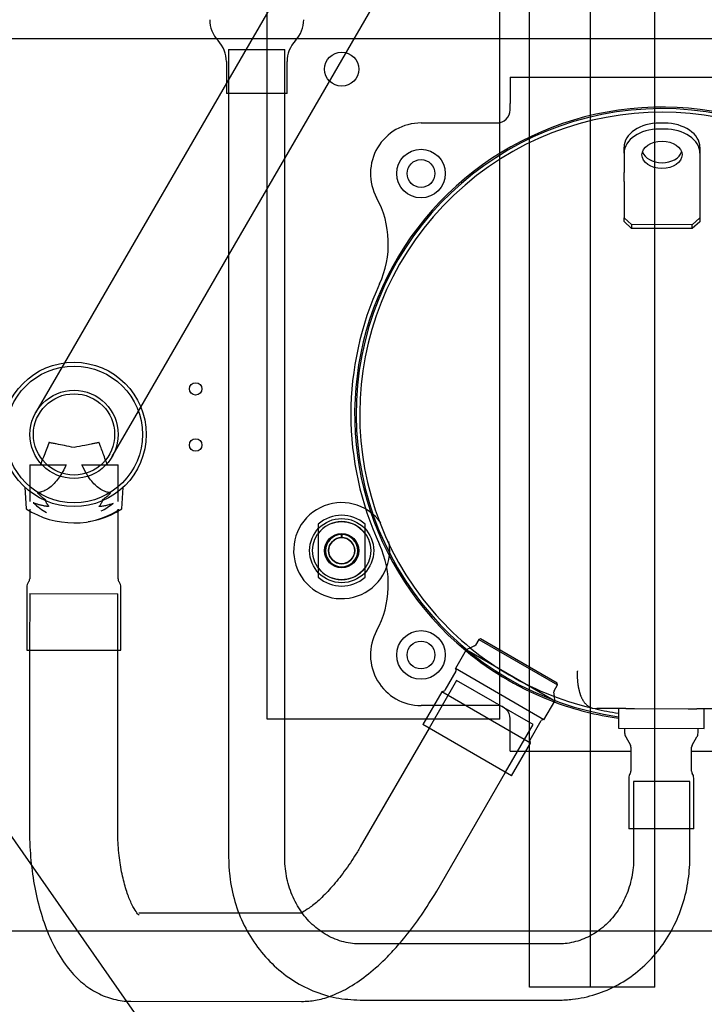
# Model space of a CAD drawing. Units: inches. Extents: x 0 to 16.7, y -1.1 to 10.7.
# Drawn here: x 9.2 to 9.6, y 1.9 to 2.4 of the extents above; entities that cross this region are included whole.
import ezdxf
from ezdxf import colors
from ezdxf.entities.mleader import LeaderData, LeaderLine
from ezdxf.enums import TextEntityAlignment as Align
from ezdxf.lldxf.tags import DXFTag
from ezdxf.math import Vec2, Vec3

# ---------------------------------------------------------------- set-up
doc = ezdxf.new("R2010")
doc.units = ezdxf.units.IN
doc.header["$MEASUREMENT"] = 0
for name, color, linetype in [('0851P-1958_-_CUR', 7, 'Continuous'), ('__ADDFS001_FILES', 7, 'Continuous'), ('Default', 7, 'Continuous'), ('GSD60235T', 7, 'Continuous')]:
    doc.layers.add(name, color=color, linetype=linetype)
doc.styles.add('SEACAD_Arial', font='arial.ttf')
tags = doc.linetypes.add('HIDDEN2', pattern=[0.1875, 0.125, -0.0625]).pattern_tags.tags
tags[6:7] = [DXFTag(74, 4), DXFTag(75, 0), DXFTag(340, '0'), DXFTag(46, 0.0), DXFTag(50, 0.0), DXFTag(44, 0.0), DXFTag(45, 0.0)]
tags[4:5] = [DXFTag(74, 4), DXFTag(75, 0), DXFTag(340, '0'), DXFTag(46, 0.0), DXFTag(50, 0.0), DXFTag(44, 0.0), DXFTag(45, 0.0)]
doc.dimstyles.new('HORIZ', dxfattribs={"dimtxt": 0.12, "dimasz": 0.12, "dimexe": 0.06, "dimexo": 0.06, "dimgap": 0.03, "dimtad": 0, "dimtih": 1, "dimtoh": 1, "dimdec": 3, "dimlfac": 28.57142857142857, "dimzin": 4, "dimdsep": 46, "dimlunit": 5, "dimtxsty": 'SEACAD_Arial', "dimblk1": '_SE_FILLED', "dimblk2": '_SE_FILLED', "dimsah": 1, "dimcen": 0.06, "dimadec": 0, "dimazin": 0, "dimtfac": 0.8, "dimtdec": 0, "dimtofl": 0, "dimtmove": 0, "dimatfit": 3, "dimfxl": 1, "dimfrac": 2, "dimtolj": 1, "dimtzin": 4, "dimarcsym": 0})

# ---------------------------------------------------------------- blocks, each defined once
blk = doc.blocks.new('_DOT')
at = {"color": 0}
blk.add_line((0, 0), (-1, 0), dxfattribs=at)
at = {"color": 0, "const_width": 0.333}
blk.add_lwpolyline([(-0.1665, 0, 1), (0.1665, 0, 1)], format="xyb", close=True, dxfattribs=at)
blk = doc.blocks.new('SE')
at = {"layer": '0851P-1958_-_CUR', "color": 7, "linetype": 'HIDDEN2'}
blk.add_line((11.00987676802037, 1.927777587572026), (8.76987676802037, 1.927777587572026), dxfattribs=at)
at = {"layer": '__ADDFS001_FILES', "color": 7, "linetype": 'HIDDEN2'}
for p, q in [((9.486063716839274, 1.897310087572037), (9.486063716839272, 3.126685087572038)), ((9.519313716839273, 1.897310087572037), (9.519313716839271, 3.126685087572038)), ((9.554313716839273, 1.897310087572037), (9.554313716839271, 3.126685087572038)), ((9.517563716839273, 1.897310087572037), (9.486063716839274, 1.897310087572037)), ((9.519313716839273, 1.897310087572037), (9.517563716839273, 1.897310087572037)), ((9.522813716839273, 1.897310087572037), (9.519313716839273, 1.897310087572037)), ((9.554313716839273, 1.897310087572037), (9.522813716839273, 1.897310087572037))]:
    blk.add_line(p, q, dxfattribs=at)
for centre in [(9.383619819201478, 2.397738434028731), (9.383619819201478, 2.13523843402873)]:
    blk.add_circle(centre, 0.0092925, dxfattribs=at)
at = {"layer": '__ADDFS001_FILES', "color": 7, "linetype": 'Continuous'}
for centre in [(9.30401011447707, 2.223428854681625), (9.30401011447707, 2.192803854681626)]:
    blk.add_circle(centre, 0.003395, dxfattribs=at)
at = {"layer": 'GSD60235T', "color": 7, "linetype": 'HIDDEN2'}
for p, q in [((9.34303911054006, 2.04336343402873), (9.34303911054006, 2.506665599383061)), ((9.36962967337522, 2.474518099383061), (9.320815802574877, 2.390198520345896)), ((9.322005802574877, 2.408558808044478), (9.352630802574877, 2.408558808044478)), ((9.322005802574878, 2.408558808044478), (9.322005802574878, 2.384515599383061)), ((9.352630802574879, 2.384515599383061), (9.352630802574879, 2.408558808044478)), ((9.469810764083368, 2.04336343402873), (9.469810764083368, 2.368584643452589)), ((9.322005802574877, 2.296199139480192), (9.352630802574877, 2.34909982253758)), ((9.232449169864063, 2.237556716921137), (9.216878317761294, 2.210660105916334)), ((9.258527541931402, 2.186548744465182), (9.274098394034173, 2.213445355469984)), ((9.21361554236345, 2.182097230174314), (9.213592111294059, 2.162117953099497)), ((9.21361554236345, 2.182097230174314), (9.233413419023663, 2.182074011845639)), ((9.241955412946563, 2.182063994063134), (9.261751532882718, 2.18204077779469)), ((9.261728096329202, 2.162056824497365), (9.26175153288272, 2.182040777794691)), ((9.370873756209352, 2.147157997613382), (9.370873756209352, 2.144653744322137)), ((9.370873756209352, 2.144653744322137), (9.370873756209352, 2.125823123735323)), ((9.38360259479203, 2.143883972643157), (9.383462608214863, 2.144021475970877)), ((9.38360259479203, 2.142369318738085), (9.38360259479203, 2.143883972643157)), ((9.383777030188096, 2.144021475970877), (9.383637043610928, 2.143883972643157)), ((9.383637043610927, 2.143883972643157), (9.383637043610927, 2.142369318738084)), ((9.396365882193605, 2.144653744322137), (9.396365882193605, 2.146976351734928)), ((9.396365882193605, 2.125823123735323), (9.396365882193605, 2.144653744322137)), ((9.370873756209352, 2.125823123735323), (9.370873756209352, 2.123699524019993)), ((9.396365882193605, 2.123541553234876), (9.396365882193605, 2.125823123735323)), ((9.213538609733467, 2.111798244735831), (9.213502438401516, 2.080955560981176)), ((9.213538609733467, 2.111798244735831), (9.26166357663827, 2.111741805284357)), ((9.261627405306317, 2.080899121529702), (9.26166357663827, 2.111741805284357)), ((9.458417883466327, 2.086866546310451), (9.456605647995767, 2.083736146498095)), ((9.45935933780593, 2.087117625232697), (9.458417883466328, 2.086866546310451)), ((9.458417883466327, 2.086866546310452), (9.501349080892922, 2.062013031285641)), ((9.501098001970677, 2.062954485625243), (9.45935933780593, 2.087117625232698)), ((9.453853046929549, 2.082236666208201), (9.451847806189242, 2.081304468569834)), ((9.498129783989905, 2.054179309864447), (9.453227617932583, 2.080173848233899)), ((9.446310518813219, 2.064474233296138), (9.431271314322016, 2.038495974023506)), ((9.487959742983325, 2.040362871844985), (9.446310518813217, 2.064474233296138)), ((9.499536845422364, 2.058882631473285), (9.501349080892924, 2.062013031285641)), ((9.501349080892924, 2.062013031285642), (9.501098001970677, 2.062954485625243)), ((9.468295016051872, 2.05080437891062), (9.433958498686938, 2.05080437891062)), ((9.499797354356957, 2.053545754924431), (9.499609429961868, 2.055723148521539)), ((9.352630802574879, 2.04336343402873), (9.343039110540062, 2.04336343402873)), ((9.458302764083369, 2.04336343402873), (9.429650823930439, 2.04336343402873)), ((9.469810764083368, 2.04336343402873), (9.458302764083367, 2.04336343402873)), ((9.47292053849212, 2.014384612572352), (9.487959742983325, 2.040362871844985)), ((9.475460370382581, 2.040125245052352), (9.475460370382581, 2.043639024579912)), ((9.475460370382581, 2.025913481272825), (9.475460370382581, 2.040125245052352)), ((9.475460370382581, 2.025913481272825), (9.484032963579743, 2.025913481272825)), ((9.57345003573691, 2.009328000957864), (9.542825035736909, 2.009328000957864)), ((9.542825035736909, 2.009328000957864), (9.542825035736909, 1.9836469846721)), ((9.57345003573691, 1.983611068632826), (9.57345003573691, 2.009328000957864)), ((9.361778326404822, 1.937537167828819), (9.327894853402665, 1.937576905303009))]:
    blk.add_line(p, q, dxfattribs=at)
at = {"layer": 'GSD60235T', "color": 7, "linetype": 'Continuous'}
for p, q in [((9.352630802574877, 2.34909982253758), (9.406819145479318, 2.442703099383061)), ((9.469810764083368, 2.368584643452589), (9.469810764083368, 2.442703099383061)), ((9.320815802574877, 2.401886549289427), (9.320815802574877, 2.384515599383061)), ((9.353820802574877, 2.384515599383061), (9.353820802574877, 2.401886549289427)), ((9.320815802574877, 2.390198520345896), (9.25194938896297, 2.271240795618308)), ((9.475460370382581, 2.393313386784636), (9.640814701091244, 2.393313386784636)), ((9.475460370382581, 2.393313386784637), (9.475460370382581, 2.37910162300511)), ((9.353820802574877, 2.384515599383061), (9.320815802574877, 2.384515599383061)), ((9.322005802574878, 2.384515599383061), (9.322005802574878, 1.967502036390935)), ((9.352630802574879, 1.967502036390935), (9.352630802574879, 2.384515599383061)), ((9.475460370382581, 2.375587843477549), (9.475460370382581, 2.379101623005109)), ((9.426887535736912, 2.368422489146841), (9.468295016051872, 2.368422489146841)), ((9.559701618587878, 2.368322613999196), (9.556945714971283, 2.368325846036504)), ((9.559697866114991, 2.365122943755003), (9.556941962498396, 2.36512617579231)), ((9.537635207473226, 2.351992147824399), (9.537622795643541, 2.341408790310334)), ((9.537635207473226, 2.351992147824399), (9.537638959946113, 2.355191818068593)), ((9.578973761722162, 2.351943667264794), (9.578961349892477, 2.341360309750729)), ((9.578977514195048, 2.355143337508987), (9.57897376172216, 2.351943667264794)), ((9.53761697397546, 2.336444752276724), (9.537622795643541, 2.341408790310334)), ((9.578961349892475, 2.341360309750729), (9.578955528224395, 2.336396271717119)), ((9.53761697397546, 2.336444752276724), (9.537593770730085, 2.316659736890778)), ((9.578955528224395, 2.336396271717119), (9.57893232497902, 2.316611256331173)), ((9.537591361937585, 2.314605800216067), (9.537593770730084, 2.316659736890778)), ((9.54172093678314, 2.310950974463471), (9.537591361937586, 2.314605800216068)), ((9.537593770730085, 2.316659736890778), (9.541723345575639, 2.313004911138182)), ((9.578929916186521, 2.314557319656462), (9.574791780182288, 2.310912190015786)), ((9.574794188974785, 2.312966126690497), (9.578932324979018, 2.316611256331173)), ((9.57893232497902, 2.316611256331173), (9.578929916186521, 2.314557319656461)), ((9.541723345575637, 2.313004911138181), (9.541720936783138, 2.31095097446347)), ((9.574791780182288, 2.310912190015786), (9.54172093678314, 2.31095097446347)), ((9.574794188974785, 2.312966126690497), (9.541723345575637, 2.313004911138181)), ((9.574791780182286, 2.310912190015787), (9.574794188974785, 2.312966126690498)), ((9.293598613133078, 2.247129434167155), (9.322005802574877, 2.296199139480192)), ((9.25194938896297, 2.271240795618307), (9.232449169864063, 2.237556716921137)), ((9.274098394034173, 2.213445355469984), (9.293598613133078, 2.247129434167154)), ((9.21091175569832, 2.169782027207722), (9.211553199195087, 2.158062380250673)), ((9.263757577658689, 2.158002590320309), (9.26442642638268, 2.169719266880735)), ((9.213587036147207, 2.157790461107274), (9.21354264701115, 2.119940594606566)), ((9.261678637530421, 2.119884142226943), (9.261723092872057, 2.157790461107274)), ((9.370873756209352, 2.149719235888857), (9.370873756209352, 2.147157997613382)), ((9.396365882193605, 2.146976351734928), (9.396365882193605, 2.149719235888857)), ((9.370873756209352, 2.123699524019993), (9.370873756209352, 2.120757632168603)), ((9.396365882193605, 2.120757632168603), (9.396365882193605, 2.123541553234876)), ((9.211911910851303, 2.115302197553568), (9.211871632436395, 2.080957473539252)), ((9.26325821127144, 2.080897208971626), (9.263298489686347, 2.115241932985941)), ((9.456116327776444, 2.083288821701567), (9.453853046929549, 2.082236666208201)), ((9.211871632436395, 2.080957473539252), (9.263258211271438, 2.080897208971626)), ((9.213502438401516, 2.080955560981176), (9.21338831999869, 1.983648726564131)), ((9.261513286903494, 1.983592287112657), (9.261627405306317, 2.080899121529702)), ((9.451529902408785, 2.081156681250628), (9.445620683762904, 2.070949278713401)), ((9.451847806189242, 2.081304468569834), (9.451529902408783, 2.081156681250628)), ((9.453227617932583, 2.080173848233899), (9.451529902408785, 2.081156681250629)), ((9.445963863142486, 2.069479335697349), (9.439943656137133, 2.059080215281674)), ((9.493918280867822, 2.04298907431049), (9.445620683762902, 2.070949278713402)), ((9.43830270433893, 2.058308426137792), (9.427947073078592, 2.040420427210043)), ((9.439273692901306, 2.058567381619222), (9.438302704338929, 2.058308426137792)), ((9.48660030144385, 2.03034822173488), (9.43830270433893, 2.058308426137792)), ((9.499609429961868, 2.055723148521539), (9.499392592727078, 2.058235541904113)), ((9.433958498686938, 2.05080437891062), (9.426887535736912, 2.05080437891062)), ((9.493918280867822, 2.042989074310489), (9.499827499513703, 2.053196476847717)), ((9.499827499513705, 2.053196476847717), (9.498129783989905, 2.054179309864447)), ((9.499827499513705, 2.053196476847717), (9.499797354356957, 2.053545754924431)), ((9.51983273141895, 2.049465314827751), (9.52027579909117, 2.049367593468266)), ((9.520275955873364, 2.049367561885914), (9.522710324124981, 2.049123375491773)), ((9.538575025254104, 2.049104769867975), (9.522710324124992, 2.049123375491773)), ((9.534524088822712, 2.049109520679141), (9.534511532357774, 2.038402835128667)), ((9.538575025254078, 2.049104769867975), (9.543344521044578, 2.049099176352934)), ((9.543344521044578, 2.049099176352934), (9.572554018082974, 2.049064920371128)), ((9.572554018082972, 2.049064920371129), (9.577323513873447, 2.049059326856088)), ((9.593188215002572, 2.04904072123229), (9.577323513873447, 2.049059326856089)), ((9.581361893839901, 2.038347890494447), (9.581374450304839, 2.049054576044922)), ((9.35454711054006, 2.04336343402873), (9.352630802574879, 2.04336343402873)), ((9.429650823930439, 2.04336343402873), (9.35454711054006, 2.04336343402873)), ((9.476244670183513, 2.012460222807132), (9.427947073078593, 2.040420427210043)), ((9.486452453349278, 2.032155574004796), (9.49247266035463, 2.042554694420471)), ((9.431271314322016, 2.038495974023506), (9.393794904844503, 1.973760376965588)), ((9.534511532357776, 2.038402835128666), (9.581361893839903, 2.038347890494447)), ((9.537909906004987, 2.038398849622663), (9.53790693905931, 2.035868985160288)), ((9.577960553247008, 2.035822011538078), (9.577963520192686, 2.038351876000452)), ((9.476244670183513, 2.012460222807131), (9.48660030144385, 2.03034822173488)), ((9.48660030144385, 2.03034822173488), (9.48634134596242, 2.031319210297257)), ((9.538485917021864, 2.033698029070063), (9.541113515128066, 2.029134544300503)), ((9.574738190138577, 2.029095110336479), (9.577376484825699, 2.033652419432165)), ((9.484032963579743, 2.025913481272825), (9.54138665375294, 2.025913481272825)), ((9.541389218919756, 2.028100755686111), (9.541373859115334, 2.015003709910689)), ((9.574444702514482, 2.014964925463004), (9.574460062318904, 2.028061971238427)), ((9.574457542637273, 2.025913481272825), (9.613804654372435, 2.025913481272824)), ((9.43544412901461, 1.949649015514435), (9.47292053849212, 2.014384612572352)), ((9.54019826911814, 2.01131214697234), (9.540165827941106, 1.983650103307581)), ((9.575579189414361, 1.983608571628186), (9.575611630591395, 2.011270615292946)), ((9.575579189414363, 1.983608571628186), (9.540165827941108, 1.983650103307582)), ((9.542825035736909, 1.9836469846721), (9.542825035736909, 1.967502036390935)), ((9.57345003573691, 1.967502036390935), (9.57345003573691, 1.983611068632826)), ((9.327894853402665, 1.937576905303009), (9.27298176157895, 1.937641305654439)), ((9.501737531755843, 1.920794536390935), (9.393718306555941, 1.920794536390935)), ((9.393718306555943, 1.890169536390935), (9.501737531755845, 1.890169536390935)), ((9.268637323272456, 1.889521367580176), (9.361721886953347, 1.889412200924016))]:
    blk.add_line(p, q, dxfattribs=at)
for centre, radius in [((9.426887535736912, 2.34086343402873), 0.01326279527559055), ((9.426887535736912, 2.34086343402873), 0.007578740157480316), ((9.237702929846346, 2.198604425190757), 0.03935095472440945), ((9.237702929846346, 2.198604425190757), 0.03728375), ((9.38361981920148, 2.13523843402873), 0.0175), ((9.38361981920148, 2.13523843402873), 0.007103346456692913), ((9.426887535736912, 2.07836343402873), 0.01326279527559055), ((9.426887535736912, 2.07836343402873), 0.007578740157480316)]:
    blk.add_circle(centre, radius, dxfattribs=at)
at = {"layer": 'GSD60235T', "color": 7, "linetype": 'HIDDEN2'}
for centre, radius in [((9.237702929846348, 2.198604425190758), 0.0240625), ((9.237702929846348, 2.198604425190758), 0.0221375), ((9.38361981920148, 2.13523843402873), 0.01591535433070866), ((9.38361981920148, 2.13523843402873), 0.009011811023622062)]:
    blk.add_circle(centre, radius, dxfattribs=at)
at = {"layer": 'GSD60235T', "color": 7, "linetype": 'Continuous'}
for centre, radius, start, end in [((9.328198735645739, 2.42472498068202), 0.01653543307086057, 179.9999999999831, 223.6768832078445), ((9.346437869504015, 2.42472498068202), 0.01653543307086041, 316.3231167921597, 0), ((9.304280369504012, 2.401886549289427), 0.01653543307086607, 0, 43.67688320784175), ((9.370356235645744, 2.401886549289427), 0.01653543307086616, 136.3231167921571, 180), ((9.558137535736911, 2.20961343402873), 0.1674282522064471, 25.3579894742276, 230.3391415786398), ((9.55813753573691, 2.20961343402873), 0.1666154171271327, 0, 261.8505614938768), ((9.55813753573691, 2.20961343402873), 0.1646653543307086, 319.275083854816, 220.5905268211837), ((9.468295016051872, 2.375587843477551), 0.007165354330708638, 270, 359.9999999999858), ((9.426887535736912, 2.34086343402873), 0.02755905511811022, 90, 208.5995893214705), ((9.356717756003109, 2.302606280620181), 0.05236220472440949, 335.2178548300888, 28.599589321471), ((9.558137535736911, 2.20961343402873), 0.1694881889763781, 155.2178548300873, 204.7821451699121), ((9.23770292966376, 2.19860439500677), 0.04822834645669226, 237.1645267080235, 302.7010821304121), ((9.23769988526286, 2.195956177571396), 0.04558277673905176, 279.8169191975294, 302.6732646832254), ((9.38361981920148, 2.13523843402873), 0.01929133858267749, 48.64562894649593, 131.3543710535089), ((9.356717756003109, 2.11662058743728), 0.05236220472440941, 331.4004106785281, 24.78214516991155), ((9.38361981920148, 2.13523843402873), 0.01929133858267727, 228.6456289464903, 311.354371053505), ((9.21659281314409, 2.115296707938202), 0.004680905511811058, 141.3265779107049, 179.9328053380015), ((9.210786743394555, 2.119943826643873), 0.002755905511811072, 321.326577910719, 359.9328053380069), ((9.264434541147017, 2.119880910189636), 0.002755905511811032, 179.9328053379977, 218.5390327652739), ((9.258617587393557, 2.115247422601307), 0.004680905511811072, 359.9328053380015, 38.53903276528143), ((9.558137533657519, 2.209613436768203), 0.1646653545340981, 220.5905280157931, 256.5498410189231), ((9.426887535736912, 2.07836343402873), 0.02755905511811026, 151.4004106785279, 270), ((9.445009836533005, 2.070031636031234), 0.001102362204724468, 329.9328053380239, 56.34948363946624), ((9.438989629527653, 2.059632515615558), 0.001102362204724489, 284.9328053379685, 329.9328053380238), ((9.558137535736911, 2.20961343402873), 0.1674282522064471, 249.5264690973598, 261.8900597991719), ((9.55813753573691, 2.209613434028722), 0.1646653543307003, 257.3547861442333, 261.7368360751632), ((9.493426686964112, 2.042002394086587), 0.001102362204724336, 63.51612703648225, 149.9328053379776), ((9.542247487255448, 2.035863894701529), 0.004340551181102244, 179.9328053379945, 209.9328053379939), ((9.57362000505087, 2.035827101996836), 0.0043405511811024, 329.9328053380023, 359.9328053380004), ((9.487406479958757, 2.031603273670911), 0.001102362204724378, 149.9328053379576, 194.9328053380027), ((9.53932229120731, 2.028103179714091), 0.00206692913385837, 359.9328053380039, 29.93280533799096), ((9.576526990031352, 2.028059547210447), 0.002066929133858343, 149.932805338032, 179.9328053379916), ((9.544538817314278, 2.011307056513581), 0.004340551181102455, 144.738710237593, 179.9328053379945), ((9.539306931402887, 2.015006133938669), 0.002066929133858342, 324.7387102375914, 359.9328053379793), ((9.576511630226928, 2.014962501435024), 0.00206692913385824, 179.9328053380039, 215.1269004383805), ((9.571271082395256, 2.011275705751704), 0.004340551181102397, 359.9328053380062, 35.12690043840381)]:
    blk.add_arc(centre, radius, start, end, dxfattribs=at)
at = {"layer": 'GSD60235T', "color": 7, "linetype": 'HIDDEN2'}
for centre, radius, start, end in [((9.235365866542741, 2.1807816765522), 0.02772818051125664, 224.7406005112296, 242.9647981114725), ((9.23642316838561, 2.188547129496218), 0.03556406931755234, 296.9973777948443, 309.0360146208749), ((9.38361981920148, 2.13523843402873), 0.02618110236220473, 35.35339822809771, 0), ((9.38361981920148, 2.13523843402873), 0.0158464566929135, 36.45268177387297, 143.5473182261334), ((9.38361981920148, 2.13523843402873), 0.008784448818897601, 91.02544930373524, 88.97455069627634), ((9.38361981920148, 2.13523843402873), 0.007130905511811075, 90.1383957372669, 89.86160426274736), ((9.38361981920148, 2.13523843402873), 0.02618110236220473, 0, 11.11678416975293), ((9.38361981920148, 2.13523843402873), 0.01584645669291338, 216.4526817738666, 323.5473182261296), ((9.455651621386288, 2.084288446831981), 0.001102362204724357, 294.9328053379882, 329.9328053380438), ((9.558137535736911, 2.20961343402873), 0.1674282522064471, 230.3391415786398, 249.5264690973598), ((9.500490872031843, 2.058330331139401), 0.00110236220472447, 149.9328053379776, 184.9328053380376), ((9.468295016051872, 2.043639024579912), 0.007165354330708638, 0, 90)]:
    blk.add_arc(centre, radius, start, end, dxfattribs=at)
at = {"layer": 'GSD60235T', "color": 7, "linetype": 'Continuous'}
for centre, major_axis, ratio, start_param, end_param in [((9.55693028526228, 2.355169193807443), (-0.01929132531616974, 2.262426114940263e-05), 0.6819983600625164, 4.712388980384663, 6.283185307179586), ((9.559686188878878, 2.355165961770136), (-0.01929132531616989, 2.262426114940263e-05), 0.6819983600625019, 3.141592653589793, 4.712388980384755), ((9.556926532789396, 2.351969523563248), (0.01929132531616989, -2.262426114940263e-05), 0.6819983600625157, 1.570796326794962, 3.141592653589793), ((9.559682436405991, 2.351966291525943), (0.01929132531616989, -2.26242611487907e-05), 0.681998360062503, 0, 1.57079632679494), ((9.558307134948508, 2.354227816915285), (-0.01093749247836419, 1.282714806220354e-05), 0.6819983600625026, 0.2161530020434395, 2.925439651546236)]:
    blk.add_ellipse(centre, major_axis=major_axis, ratio=ratio, start_param=start_param, end_param=end_param, dxfattribs=at)
blk.add_ellipse((9.558303382475621, 2.351028146671092), major_axis=(0.01093749247836419, -1.282714806220354e-05), ratio=0.6819983600625026, dxfattribs=at)
at = {"layer": 'GSD60235T', "color": 7, "linetype": 'HIDDEN2'}
for points, knots in [([(9.237694170675452, 2.191476168776739), (9.235936200980614, 2.191825444900171), (9.232813195965942, 2.192446762447487), (9.228821527852789, 2.193244637812921), (9.226306159524038, 2.193743114273699), (9.225049374045241, 2.193991247847598), (9.224415250761998, 2.194116801402999), (9.224152412436721, 2.194172086281939), (9.224082880238033, 2.194183957898562), (9.224060373731207, 2.194179965334662), (9.224041654692506, 2.194169298348737), (9.223990702409592, 2.194100739442543), (9.223964408424628, 2.193968092546688), (9.222873450495042, 2.191334358128632), (9.221543516171968, 2.187370062236797), (9.219898429035092, 2.183464848781298), (9.219351519467258, 2.182129952819281)], [0.1584858116721678, 0.1584858116721678, 0.1584858116721678, 0.1584858116721678, 0.2812627072532297, 0.3806582832040117, 0.4265252248676042, 0.4523386662704815, 0.4660097562030611, 0.4694960457162446, 0.470305965064479, 0.4706581917988663, 0.4709947880346849, 0.4717143905412032, 0.476224736094392, 0.4797906824741478, 0.6618088229839676, 0.756698335964198, 0.756698335964198, 0.756698335964198, 0.756698335964198]), ([(9.255868869653408, 2.182027581748697), (9.25494398928463, 2.184332696466527), (9.253806857598804, 2.187689484212199), (9.252334700783488, 2.191574099601968), (9.251671843738906, 2.193276210430063), (9.251436382161472, 2.193953361087078), (9.251374963294325, 2.194108059734552), (9.25135683445912, 2.19413283406771), (9.251340143273724, 2.194146394151333), (9.251282528634588, 2.194158064659526), (9.251198064383754, 2.194127024458747), (9.251058310009084, 2.194103967685511), (9.25085086333816, 2.194059975241691), (9.250480844139704, 2.193988249458685), (9.24982067181999, 2.193858208992129), (9.248641000408124, 2.193629732877498), (9.2465385869494, 2.193216059414179), (9.242706294317609, 2.192460663901142), (9.23968732247006, 2.191867432905211), (9.23769474804853, 2.191476334924203)], [0.2437205361378055, 0.2437205361378055, 0.2437205361378055, 0.2437205361378055, 0.4074079963793748, 0.4819180208251834, 0.5191730330700715, 0.5285713355110271, 0.5296691914130777, 0.5301533408451892, 0.5306007377797812, 0.5310577913434763, 0.5339678122369695, 0.5363226106418134, 0.5405242534708796, 0.5480167426137231, 0.5613724535578163, 0.5851995599641938, 0.6277958194028684, 0.7039102914702624, 0.842300834735575, 0.842300834735575, 0.842300834735575, 0.842300834735575]), ([(9.233413419023663, 2.182074011845639), (9.23328098027756, 2.181787469702923), (9.232860903850577, 2.18087859973071), (9.2317415410584, 2.178654204644912), (9.229982994439387, 2.175638361270759), (9.2276231387574, 2.172534057935953), (9.225126762486676, 2.170055429938802), (9.222468222585858, 2.168255518021781), (9.220479945893109, 2.167440280639783), (9.21925318965366, 2.16708426772809), (9.218748204573306, 2.166960534626829), (9.218367361953916, 2.166876671433019), (9.218115651047903, 2.166837006820961), (9.217946776637506, 2.166818299121579), (9.217831576165658, 2.166805567152915), (9.217777863546521, 2.166787645287786), (9.21772354811112, 2.166755657850761), (9.217741760894812, 2.166686135975344), (9.217790216551258, 2.166652638956254), (9.217959259357693, 2.166476956242874), (9.21824461938979, 2.166222416321743), (9.218650691072025, 2.165842418038583), (9.219062376568415, 2.165466096370293), (9.219480507047548, 2.165088454588329), (9.220130220521474, 2.164493684105217), (9.220826791103267, 2.163972420587498), (9.221456205286177, 2.163504127821709), (9.221719167696012, 2.163294458858085), (9.221898302726474, 2.163145645509263), (9.222086340165232, 2.162973238365011), (9.222161788944161, 2.162683006319496), (9.22215471702311, 2.162445000748734), (9.222200957396003, 2.162226365452129), (9.222270212196715, 2.162000765550147), (9.222394878559985, 2.16171435343362), (9.222575883456852, 2.161369182730113), (9.222806413788186, 2.160984361179369), (9.223037016816212, 2.160625823876303), (9.22324465932951, 2.160306429754933), (9.22342526404035, 2.16003364862916), (9.223580486422447, 2.159815026781977), (9.223702571203725, 2.159627265647624), (9.223800158941074, 2.159537371717933), (9.223847472958127, 2.159412168413214), (9.223728778188832, 2.159372932247483), (9.223591196902149, 2.159356823528744), (9.223340583251101, 2.15935596702691), (9.223018860642211, 2.159376841269712), (9.222615629079495, 2.159418135482003), (9.222139003252062, 2.159482392386175), (9.221590173445854, 2.159570665028844), (9.220906184160588, 2.159696130280517), (9.220117003407896, 2.159862705057466), (9.219257473884428, 2.160072819346792), (9.217693349140255, 2.160502494002157), (9.216432291297531, 2.160937139735952), (9.21562652967642, 2.161245454434753), (9.215492747860777, 2.161297608199509)], [0, 0, 0, 0, 0.007773795717374335, 0.02465734858634784, 0.06142643554422231, 0.09408218849846466, 0.1226502145919323, 0.152966269261401, 0.1840254234885787, 0.191657533532222, 0.1995085262688181, 0.2039358575812055, 0.2072663189267651, 0.2100185247859488, 0.2111435412886901, 0.2121716433347776, 0.2126926030484207, 0.2130526277149987, 0.213675857573018, 0.2149965563408142, 0.2214399579212058, 0.227769304925403, 0.2339872958712242, 0.2400973001584256, 0.2461029175705332, 0.261639951213588, 0.2678591173134788, 0.2700861577800208, 0.2716909529857581, 0.2748549583874223, 0.2771410250876054, 0.278857175426144, 0.2806811469893239, 0.2826547642101479, 0.2848120264544925, 0.288722361086401, 0.2928554564727758, 0.2967348758061831, 0.3001170284178495, 0.3030044659260446, 0.305400007601361, 0.3073071477643107, 0.3087259302308479, 0.309268353119116, 0.3100580572306036, 0.3116235036510705, 0.3140345915230273, 0.3173156338855001, 0.3214812024091886, 0.3265473106179606, 0.3325308333517404, 0.3394493060086353, 0.3496432021424, 0.3603421760715682, 0.3715500834555719, 0.4120756805768503, 0.4206398176932235, 0.4206398176932235, 0.4206398176932235, 0.4206398176932235]), ([(9.25905927716814, 2.160960704685916), (9.25904056904033, 2.160953965287668), (9.258474743996103, 2.160750691525951), (9.257508591305864, 2.160429018427465), (9.25606248555512, 2.160026625778304), (9.254949431414152, 2.159755887949601), (9.253844796186621, 2.159536507470304), (9.252790941500768, 2.159364248911263), (9.251980521525091, 2.159295679240935), (9.251568445091639, 2.159246626976873), (9.251414729739075, 2.159307534618097), (9.25147033637125, 2.159433249372696), (9.251535661393431, 2.159508631384262), (9.25163488306737, 2.15962133835138), (9.251799453932696, 2.159793501121548), (9.252012938716364, 2.160105084173253), (9.25238147072819, 2.160707735259502), (9.25275012221632, 2.161394602018977), (9.253086385749791, 2.161978998685026), (9.25317466006536, 2.162343688417621), (9.253159887081674, 2.162577309304955), (9.253192245049334, 2.162828632461366), (9.253353234100064, 2.16304068627485), (9.253610507411858, 2.163265413276791), (9.25402686412265, 2.163587057987479), (9.254566922908683, 2.163990552364093), (9.255348160717316, 2.164592565074775), (9.25628208223076, 2.165372608639352), (9.256984548573822, 2.166055922094173), (9.257405364558064, 2.166473047880507), (9.257485054462485, 2.166543929028335), (9.257615035905612, 2.166675887522181), (9.257514826885984, 2.166773671723608), (9.257386877061634, 2.16676388014126), (9.257190333644287, 2.166803706177743), (9.257005044428135, 2.166827331079545), (9.256706609792266, 2.16688357204635), (9.256269821039517, 2.166991584723962), (9.255042296832412, 2.167329700432926), (9.253045448734525, 2.168122866384249), (9.250352218361403, 2.169903310018374), (9.247821743089375, 2.172394465856989), (9.245883669370716, 2.174907356938872), (9.24388484267046, 2.178183084276485), (9.242759981430341, 2.180445662146688), (9.241955412946565, 2.182063994063134)], [0.5940917195609866, 0.5940917195609866, 0.5940917195609866, 0.5940917195609866, 0.595109892485595, 0.6247320317001994, 0.6395648434606762, 0.6532813179344917, 0.6658989073099516, 0.6774383964051073, 0.6879297202912523, 0.6898623712862387, 0.6907921802398961, 0.6916796214074027, 0.6925304642002431, 0.6936662306058237, 0.695662367049866, 0.6990921099729712, 0.7036225231639389, 0.7142780812020598, 0.719514080073802, 0.7213651272454783, 0.7234638119338278, 0.7252377320480115, 0.7274002697198527, 0.7304843334516734, 0.7353245087231479, 0.7431790685982637, 0.7511709848454081, 0.7665300487873332, 0.7828764802952759, 0.7840402744733334, 0.7868420430314725, 0.787778283229358, 0.7885388152968343, 0.7904547749971926, 0.7938912658303916, 0.796500472625571, 0.7982934880265219, 0.8062147895208965, 0.8139386676288238, 0.845380814215411, 0.8758847032840282, 0.904805811616803, 0.9378445001671241, 0.9555426443054422, 1, 1, 1, 1]), ([(9.377491217071288, 1.892346625945605), (9.37780435559079, 1.892461985016504), (9.381431294541445, 1.893834168975925), (9.38842080817742, 1.89729351374863), (9.398441299161554, 1.904309098269635), (9.407365493338624, 1.912418174737197), (9.412775660214692, 1.918255973571564), (9.4148427719326, 1.920626221562063)], [0.1837282294781016, 0.1837282294781016, 0.1837282294781016, 0.1837282294781016, 0.1950581044460932, 0.3154178934134692, 0.4504752580489244, 0.5910433164018387, 0.679642448104907, 0.679642448104907, 0.679642448104907, 0.679642448104907])]:
    blk.add_open_spline(points, degree=3, knots=knots, dxfattribs=at)
at = {"layer": 'GSD60235T', "color": 7, "linetype": 'Continuous'}
for points, knots in [([(9.512146372703436, 2.069796466498574), (9.512136291062516, 2.069616949458975), (9.512116054499415, 2.069257439958173), (9.512094913893527, 2.0687177443692), (9.512080520638676, 2.068175435588711), (9.512073691859454, 2.067631086634002), (9.51207437505536, 2.067085156974936), (9.512082739162105, 2.066538159952096), (9.512098877721979, 2.065990616151339), (9.51212288829736, 2.065443064634297), (9.512154849975085, 2.064896058329064), (9.512194828520824, 2.06435016355127), (9.512242874103848, 2.063805958251752), (9.512299021097682, 2.063264030460277), (9.512363287393166, 2.062724976535911), (9.512435673925399, 2.062189399339405), (9.512516164233759, 2.061657906308035), (9.51260472410787, 2.061131107451928), (9.512701301324682, 2.060609613280253), (9.512805825433468, 2.060094032676706), (9.512918207784745, 2.059584970716707), (9.513038341082021, 2.059083026522193), (9.513166101174168, 2.058588790866446), (9.513301340915195, 2.058102844681057), (9.513443914192429, 2.057625754227911), (9.513593587521063, 2.057158078872792), (9.513750372649879, 2.056700331923362), (9.513924260095816, 2.056222991212658), (9.51412311781382, 2.055721290083046), (9.514355685556819, 2.055192132952303), (9.514613218787122, 2.054660510204521), (9.514896646502145, 2.054129904239915), (9.515206402970984, 2.053604085462796), (9.515542845424198, 2.053087045697415), (9.515906100956672, 2.052582981188257), (9.516296076896332, 2.052096250691335), (9.516712427192159, 2.051631326125113), (9.5171545365783, 2.051192744394198), (9.517621499996604, 2.050785007076366), (9.518112130427577, 2.050412644472771), (9.518624889172553, 2.050079613420842), (9.519158146127504, 2.049791232837548), (9.519709212611884, 2.049546384577126), (9.520086224364341, 2.04942743073206), (9.520275903816767, 2.049367572375006)], [0, 0, 0, 0, 0.01784938396846631, 0.0358460984413019, 0.05398686540916572, 0.07226818824641804, 0.09068635156343063, 0.1092374217738723, 0.1279172484075251, 0.1467214661960994, 0.1656454979547415, 0.1846845582782824, 0.2038336580656287, 0.2230876098809851, 0.2424410341544319, 0.2618883662190174, 0.2814238641746323, 0.3010416175632257, 0.3207355568330022, 0.3404994635628872, 0.3603269814121864, 0.380211627753797, 0.4001468059435334, 0.420125818172066, 0.4401418788407541, 0.4601881283976255, 0.4802576475653423, 0.5003434718893556, 0.524497296460923, 0.549714151083516, 0.5759827468851672, 0.603287947703928, 0.6316104636185851, 0.6609265650696924, 0.6912078288006164, 0.7224209272542002, 0.7545274731518079, 0.7874839306526807, 0.8212416036534245, 0.8557467103762124, 0.8909405513827673, 0.926759775553318, 0.9631367454541709, 1, 1, 1, 1]), ([(9.213388319998693, 1.983648726564131), (9.213417741833604, 1.98069444566264), (9.213519618438518, 1.973455969364335), (9.214657275389028, 1.960418409938486), (9.217231293540799, 1.94598380239423), (9.221151831622114, 1.932193964769231), (9.226526458539917, 1.919444707453661), (9.233164414737944, 1.908719780281314), (9.24082469576214, 1.900349132439092), (9.24906100380151, 1.89442279858815), (9.257882715759553, 1.89066616272372), (9.264823389003054, 1.889570396511184), (9.268170243157499, 1.889525875402956), (9.268637323272456, 1.889521367580177)], [0, 0, 0, 0, 0.0582408695390289, 0.1678864584241786, 0.2784760480637107, 0.3909630028944613, 0.5066768575076105, 0.6269311999543472, 0.7271308777720936, 0.8184843235279711, 0.9046212364501784, 0.9885752139965132, 1, 1, 1, 1]), ([(9.273188169473174, 1.936456802592264), (9.273189197583774, 1.936455194975076), (9.2729653587919, 1.93662364662472), (9.271613526315273, 1.938125125338989), (9.269212961398743, 1.942166421745774), (9.266632680017434, 1.948351472032512), (9.264274047097565, 1.956554452816956), (9.262487017712878, 1.966316223843815), (9.261619170676754, 1.975838730281524), (9.26153806252281, 1.981288846671321), (9.261513286903494, 1.983592287112657)], [0.2283615751391965, 0.2283615751391965, 0.2283615751391965, 0.2283615751391965, 0.27681568046156, 0.3756415415079367, 0.4762377308690719, 0.5821296400220668, 0.6942529818649454, 0.8115169968783796, 0.9322903158877356, 1, 1, 1, 1]), ([(9.393794904844503, 1.973760376965588), (9.392668928928124, 1.971859306169483), (9.389853661903903, 1.967144187510916), (9.384277544910493, 1.959069361005297), (9.377651714805742, 1.95098699617059), (9.371257959648531, 1.944517962452576), (9.365943738522137, 1.940245432927441), (9.363336998383065, 1.938679453632136), (9.362430189783316, 1.938209942414294)], [0, 0, 0, 0, 0.07540924614617642, 0.2203642514441252, 0.3638284341543671, 0.5037835895073548, 0.6382650025566434, 0.7514177138853447, 0.7514177138853447, 0.7514177138853447, 0.7514177138853447]), ([(9.322005802574878, 1.967502036390935), (9.32207680757412, 1.964553417371949), (9.322302233350287, 1.957657911089226), (9.324566398604421, 1.945429505001877), (9.329402750718199, 1.932313305154264), (9.336435425697216, 1.92023289014101), (9.345385476908834, 1.909764014738773), (9.355987791148067, 1.901214367700406), (9.36776120087546, 1.894948823051636), (9.380733263347249, 1.890932043571654), (9.388889706838293, 1.890409435818532), (9.393718306555943, 1.890169536390935)], [0, 0, 0, 0, 0.06680747996215214, 0.1839104701357721, 0.3012014929804696, 0.4184503877571567, 0.5355042575133947, 0.6521910353812012, 0.7683574109258959, 0.8839236772737696, 1, 1, 1, 1]), ([(9.393718306555943, 1.920794536390935), (9.392182402488887, 1.920839034469856), (9.387892125822646, 1.921012339170169), (9.380025253835647, 1.923014839592415), (9.37136934928106, 1.927827591811513), (9.36384059547508, 1.934845686726913), (9.357984093901122, 1.943648302256624), (9.354101758638482, 1.953595902331753), (9.35273589493431, 1.96203690130145), (9.352646968300123, 1.966383364809157), (9.352630802574879, 1.967502036390935)], [0, 0, 0, 0, 0.06696289106248153, 0.2195610513015041, 0.3714571927435532, 0.5211102465676969, 0.6685454059022595, 0.8143646769380385, 0.959158506932474, 1, 1, 1, 1]), ([(9.501737531755843, 1.890169536390936), (9.504580337331179, 1.8902524564528), (9.511037722154253, 1.890506529900786), (9.522389893690006, 1.892998650929024), (9.534409144750166, 1.898180775291126), (9.54545574302894, 1.905650037476353), (9.555048187569364, 1.915129489276036), (9.562917442658534, 1.92632153261125), (9.568797251073326, 1.938926485873941), (9.572415002524423, 1.952111703856947), (9.573411045694481, 1.962127113402339), (9.573446827442277, 1.966875090447943), (9.57345003573691, 1.967502036390935)], [0, 0, 0, 0, 0.06828629936779851, 0.1826600612066835, 0.2970804121006332, 0.4117135892256608, 0.526755738770369, 0.6422994914200457, 0.7583427835106048, 0.8748226992816402, 0.9858005737888286, 1, 1, 1, 1]), ([(9.542825035736909, 1.967502036390935), (9.54277995789481, 1.965635229617937), (9.54261670346255, 1.960696500075007), (9.540801405043632, 1.951756116216167), (9.536641150162035, 1.942138880028136), (9.530663307087368, 1.93379197180737), (9.52320756031183, 1.927238586530821), (9.514747696380756, 1.922776535327356), (9.507199173399924, 1.920978962966315), (9.503113626012649, 1.920830268673597), (9.501737531755843, 1.920794536390935)], [0, 0, 0, 0, 0.06816385954749667, 0.2118265256226264, 0.3556189835242474, 0.4996716061757507, 0.6445681097875977, 0.791093199128254, 0.9400163431916249, 1, 1, 1, 1]), ([(9.4148427719326, 1.920626221562063), (9.415979203465623, 1.921929307667257), (9.420219755417861, 1.92695225152726), (9.427487103048955, 1.936607180601586), (9.432484565016836, 1.944758300911085), (9.435444129014611, 1.949649015514435)], [0.679642448104907, 0.679642448104907, 0.679642448104907, 0.679642448104907, 0.7283514008884852, 0.8625917420160955, 1, 1, 1, 1]), ([(9.361721886953347, 1.889412200924016), (9.36451978779527, 1.889553397803071), (9.369566200404616, 1.88985960475914), (9.37479706129312, 1.891354108934529), (9.377491217071288, 1.892346625945605)], [0, 0, 0, 0, 0.08624917081880436, 0.1837282294781016, 0.1837282294781016, 0.1837282294781016, 0.1837282294781016])]:
    blk.add_open_spline(points, degree=3, knots=knots, dxfattribs=at)
at = {"layer": 'GSD60235T', "color": 7, "linetype": 'HIDDEN2'}
blk.add_open_spline([(9.362430189783316, 1.938209942414294), (9.3617652657704, 1.937865669892878), (9.361253201529548, 1.93765368456633), (9.360951491509136, 1.937542931639248)], degree=3, dxfattribs=at)
blk = doc.blocks.new('DMBLK91')
at = {"layer": 'Default', "linetype": 'Continuous'}
for points in [[(6.379361765103503, 1.321348769200595), (6.379361765103503, 1.361348768228304), (6.259361768020375, 1.341348768714449)], [(10.88987677093724, 1.321348769200595), (11.00987676802037, 1.341348768714449), (10.88987677093724, 1.361348768228304)]]:
    blk.add_hatch(color=7, dxfattribs=at).paths.add_polyline_path(points)
at = {"layer": 'Default', "color": 7, "linetype": 'Continuous'}
for p, q in [((6.259361768020375, 1.867777589030462), (6.259361768020375, 1.281348770172886)), ((11.00987676802037, 1.867777589030463), (11.00987676802037, 1.281348770172886)), ((6.259361768020375, 1.341348768714449), (8.383940584704588, 1.341348768714449)), ((9.03141894333399, 1.341348768714449), (11.00987676802037, 1.341348768714449))]:
    blk.add_line(p, q, dxfattribs=at)
at = {"layer": 'Default', "color": 7, "linetype": 'Continuous', "style": 'SEACAD_Arial'}
blk.add_text('135 3/4', height=0.12, dxfattribs=at).set_placement((8.425940621073991, 1.401348768714449), align=Align.TOP_LEFT)
blk = doc.blocks.new('_SE_FILLED')
at = {"color": 0}
blk.add_line((0, 0), (-1, 0), dxfattribs=at)
blk.add_solid([(0, 0), (-1, -0.1665), (-1, 0.1665), (0, 0)], dxfattribs=at)
blk = doc.blocks.new('DMBLK92')
at = {"layer": 'Default', "linetype": 'Continuous'}
for points in [[(11.56562576851157, 2.29450509048891), (11.54562576899771, 2.414505087572037), (11.52562576948386, 2.29450509048891)], [(11.56562576851157, 2.047777584655154), (11.52562576948386, 2.047777584655154), (11.54562576899771, 1.927777587572026)]]:
    blk.add_hatch(color=7, dxfattribs=at).paths.add_polyline_path(points)
at = {"layer": 'Default', "color": 7, "linetype": 'Continuous'}
for p, q in [((8.95960426656194, 2.414505087572037), (11.60562576753928, 2.414505087572037)), ((11.54562576899771, 2.273141338951458), (11.54562576899771, 2.414505087572037)), ((11.54562576899771, 1.927777587572026), (11.54562576899771, 2.069141345359167)), ((11.06987671822468, 1.927777587572026), (11.60562576753928, 1.927777587572026))]:
    blk.add_line(p, q, dxfattribs=at)
at = {"layer": 'Default', "color": 7, "linetype": 'Continuous', "style": 'SEACAD_Arial'}
blk.add_text('13 7/8', height=0.12, dxfattribs=at).set_placement((11.31084316030206, 2.231141342879825), align=Align.TOP_LEFT)
blk = doc.blocks.new('DMBLK93')
at = {"layer": 'Default', "linetype": 'Continuous'}
for points in [[(9.019604265103503, 1.493585842836557), (9.019604265103503, 1.533585841864266), (8.899604268020376, 1.513585842350412)], [(10.88987677093724, 1.493585842836557), (11.00987676802037, 1.513585842350412), (10.88987677093724, 1.533585841864266)]]:
    blk.add_hatch(color=7, dxfattribs=at).paths.add_polyline_path(points)
at = {"layer": 'Default', "color": 7, "linetype": 'Continuous'}
for p, q in [((8.899604268020376, 2.354505089030474), (8.899604268020376, 1.453585843808848)), ((11.00987676802037, 1.867777589030463), (11.00987676802037, 1.453585843808848)), ((9.677957916412609, 1.513585842350412), (8.899604268020374, 1.513585842350412)), ((11.00987676802037, 1.513585842350412), (10.23152311962814, 1.513585842350412))]:
    blk.add_line(p, q, dxfattribs=at)
at = {"layer": 'Default', "color": 7, "linetype": 'Continuous', "style": 'SEACAD_Arial'}
blk.add_text('60 1/4', height=0.12, dxfattribs=at).set_placement((9.719957895015549, 1.573585842350411), align=Align.TOP_LEFT)

msp = doc.modelspace()

# ---------------------------------------------------------------- block references
at = {"layer": 'Default'}
msp.add_blockref('SE', (0, 0), dxfattribs=at)

# ---------------------------------------------------------------- dimensions: what is measured, and where the dimension line sits
at = {"layer": 'Default', "color": 7, "linetype": 'Continuous'}
for base, p1, p2, angle, picture, middle, dimtype in [((11.54562576899771, 2.414505087572037), (8.769876768020373, 1.927777587572026), (8.899604268020376, 2.414505087572037), 90, 'DMBLK92', (11.54562576899771, 2.171141342879825), 160), ((6.259361768020375, 1.341348768714449), (6.259361768020375, 1.927777587572025), (11.00987676802037, 1.927777587572026), 1.071228591077311e-14, 'DMBLK91', (8.707679751508774, 1.341348768714449), 161)]:
    dim = msp.add_linear_dim(base=base, p1=p1, p2=p2, angle=angle, text='\\A1;<>', dimstyle='HORIZ', dxfattribs=at)
    dim.commit()
    dim.dimension.update_dxf_attribs({"geometry": picture, "text_midpoint": middle, "dimtype": dimtype})
dim = msp.add_linear_dim(base=(8.899604268020376, 1.513585842350412), p1=(11.00987676802037, 1.927777587572026), p2=(8.899604268020376, 2.414505087572037), text='\\A1;<>', dimstyle='HORIZ', dxfattribs=at)
dim.commit()
dim.dimension.update_dxf_attribs({"geometry": 'DMBLK93', "text_midpoint": (9.954740503711202, 1.513585842350412), "dimtype": 160})

# ---------------------------------------------------------------- leaders
ml = msp.add_multileader_mtext('Standard', dxfattribs=at)
ml.set_content('{\\pxsm0.9;\\fArial|b0||i0||c0|p34;\\W1.;RECIRCULATING OPTION\\P}', color=256)
ml.set_leader_properties()
ml.set_arrow_properties(name='DOT')
ml.build(insert=Vec2(0, 0))
ml.multileader.update_dxf_attribs({"leader_type": 0, "dogleg_length": 0, "arrow_head_size": 0.24})
ctx = ml.context
ctx.base_point, ctx.char_height, ctx.arrow_head_size, ctx.landing_gap_size = Vec3(6.540646906052838, 10.42122126728543), 0.24, 0.24, 0.08399999999999999
ctx.text_align_type = 1
notes = []
notes.append((ctx, [(0, (0, 0, 0), (0, 0), (1, 0), 1, [])]))
ctx.mtext.insert, ctx.mtext.alignment = Vec3(8.660566906052837, 10.54326126728543), 2
ml = msp.add_multileader_mtext('Standard', dxfattribs=at)
ml.set_content('{\\pxsm0.9;\\fArial|b0||i0||c0|p34;\\W1.;ELECTRICAL ENTRY\\P}', color=256)
ml.set_leader_properties()
ml.build(insert=Vec2(0, 0))
ml.multileader.update_dxf_attribs({"dogleg_length": 0.1369480313055026, "arrow_head_size": 0.12})
ctx = ml.context
ctx.base_point, ctx.char_height, ctx.arrow_head_size, ctx.landing_gap_size = Vec3(9.933427819994371, 1.09167377013341), 0.12, 0.12, 0.042
ctx.text_align_type = 2
notes.append((ctx, [(0, (1, 1, 0), (9.844479788688869, 1.06167377013341), (1, 0), 0.1369480313055026, [(0, [(8.899604268020376, 2.414505087572037)], 0, [])])]))
ctx.mtext.insert, ctx.mtext.alignment = Vec3(11.65638781999437, 1.122693770133411), 3
for ctx, leaders in notes:
    for number, flags, end, landing, length, lines in leaders:
        leader = LeaderData()
        leader.index, (leader.has_last_leader_line, leader.has_dogleg_vector, leader.attachment_direction) = number, flags
        leader.last_leader_point, leader.dogleg_vector, leader.dogleg_length = Vec3(end), Vec3(landing), length
        for number, points, colour, breaks in lines:
            line = LeaderLine()
            line.index, line.vertices, line.color, line.breaks = number, Vec3.list(points), colors.encode_raw_color(colour), breaks
            leader.lines.append(line)
        ctx.leaders.append(leader)

doc.saveas('drawing.dxf')
